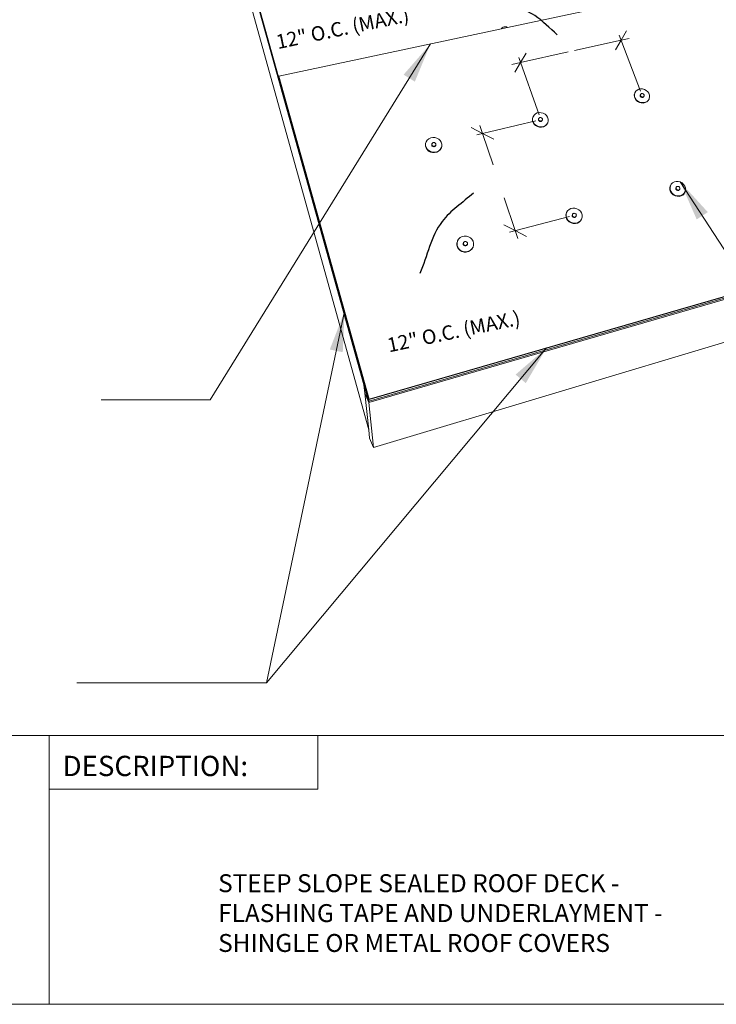
# Model space of a CAD drawing. Units: inches. Extents: x 1.5 to 12.1, y 1.1 to 9.2.
# Drawn here: x 5.1 to 8.3, y 1.1 to 5.6 of the extents above; entities that cross this region are included whole.
import ezdxf
from ezdxf.enums import TextEntityAlignment as Align

# ---------------------------------------------------------------- set-up
doc = ezdxf.new("R2010")
doc.units = ezdxf.units.IN
doc.header["$MEASUREMENT"] = 0
doc.layers.add('Default', color=7, linetype='Continuous')
doc.styles.add('Montserrat', font='txt')
doc.styles.add('RockwellBold', font='ROCKB.TTF')
doc.dimstyles.get("Standard").update_dxf_attribs({"dimtxt": 0.18, "dimasz": 0.18, "dimexe": 0.18, "dimexo": 0.0625, "dimgap": 0.09, "dimtad": 0, "dimtih": 1, "dimtoh": 1, "dimdec": 4, "dimzin": 0, "dimdsep": 46, "dimtxsty": 'Standard', "dimcen": 0.09, "dimadec": 0, "dimazin": 0, "dimtfac": 1, "dimtdec": 4, "dimtofl": 0, "dimtmove": 0, "dimatfit": 3, "dimfxl": 1, "dimtolj": 1, "dimtzin": 0, "dimarcsym": 0})

msp = doc.modelspace()

# ---------------------------------------------------------------- linework, layer by layer
at = {"layer": 'Default', "color": 9, "lineweight": 15, "ltscale": 0.5, "true_color": 0xc6c6c6, "transparency": 33554687}
for p, q in [((5.8508, 6.7611), (6.6946, 3.7207)), ((6.1522, 5.7887), (6.6719, 3.9298)), ((6.1522, 5.7887), (6.6719, 3.9296)), ((6.1525, 5.7985), (6.6963, 3.8548)), ((12.0461, 5.2366), (6.7173, 3.6389)), ((8.756, 4.4447), (6.6948, 3.8479)), ((8.7538, 4.4499), (6.6963, 3.8548)), ((7.1832, 3.9893), (7.1833, 3.9891)), ((6.6761, 3.8912), (6.6719, 3.9296)), ((6.6822, 3.8929), (6.6719, 3.9296)), ((6.6948, 3.8479), (6.6761, 3.8912)), ((6.6946, 3.7207), (6.6761, 3.8912)), ((6.6948, 3.8479), (6.6822, 3.8929)), ((6.6963, 3.8548), (6.6948, 3.8479)), ((6.7173, 3.6389), (6.6948, 3.8479)), ((6.6987, 3.6831), (6.6946, 3.7207)), ((6.7173, 3.6389), (6.6987, 3.6831))]:
    msp.add_line(p, q, dxfattribs=at)
at = {"layer": 'Default', "color": 7, "lineweight": 15, "ltscale": 0.5, "transparency": 33554687}
for p, q in [((8.1413, 5.7621), (7.3404, 5.5915)), ((6.2762, 5.3649), (7.3114, 5.5854)), ((7.3114, 5.5854), (7.3404, 5.5915)), ((6.2761, 5.3636), (6.2762, 5.3649)), ((6.6961, 3.8626), (6.2761, 5.3636)), ((6.6963, 3.8636), (6.2762, 5.3649)), ((7.9569, 5.2743), (7.957, 5.2763)), ((7.9574, 5.2722), (7.9569, 5.2743)), ((7.957, 5.2763), (7.9577, 5.2783)), ((7.9584, 5.2702), (7.9574, 5.2722)), ((7.96, 5.2685), (7.9584, 5.2702)), ((7.9619, 5.2672), (7.96, 5.2685)), ((7.9619, 5.2672), (7.9641, 5.2664)), ((7.9641, 5.2664), (7.9664, 5.2661)), ((7.9664, 5.2661), (7.9686, 5.2663)), ((7.9686, 5.2663), (7.9707, 5.2671)), ((7.9707, 5.2671), (7.9724, 5.2683)), ((7.9724, 5.2683), (7.9737, 5.27)), ((7.4837, 5.1627), (7.4839, 5.1649)), ((7.4841, 5.1606), (7.4837, 5.1627)), ((7.4852, 5.1586), (7.4841, 5.1606)), ((7.4867, 5.1568), (7.4852, 5.1586)), ((7.4887, 5.1555), (7.4867, 5.1568)), ((7.4909, 5.1546), (7.4887, 5.1555)), ((7.4933, 5.1543), (7.4909, 5.1546)), ((7.4957, 5.1546), (7.4933, 5.1543)), ((7.4957, 5.1546), (7.4978, 5.1554)), ((7.4978, 5.1554), (7.4997, 5.1567)), ((7.4997, 5.1567), (7.501, 5.1584)), ((7.501, 5.1584), (7.5018, 5.1604)), ((6.9873, 5.0457), (6.9876, 5.048)), ((6.9876, 5.0435), (6.9873, 5.0457)), ((6.9886, 5.0414), (6.9876, 5.0435)), ((6.9902, 5.0396), (6.9886, 5.0414)), ((6.9922, 5.0383), (6.9902, 5.0396)), ((6.9945, 5.0374), (6.9922, 5.0383)), ((6.997, 5.0371), (6.9945, 5.0374)), ((6.9994, 5.0374), (6.997, 5.0371)), ((7.0017, 5.0382), (6.9994, 5.0374)), ((7.0036, 5.0395), (7.0017, 5.0382)), ((7.0036, 5.0395), (7.0051, 5.0413)), ((7.0051, 5.0413), (7.006, 5.0434)), ((8.1229, 4.8422), (8.123, 4.8444)), ((8.1234, 4.84), (8.1229, 4.8422)), ((8.123, 4.8444), (8.1237, 4.8464)), ((8.1245, 4.8379), (8.1234, 4.84)), ((8.1261, 4.8361), (8.1245, 4.8379)), ((8.1281, 4.8348), (8.1261, 4.8361)), ((8.1281, 4.8348), (8.1304, 4.8339)), ((8.1304, 4.8339), (8.1327, 4.8336)), ((8.1327, 4.8336), (8.135, 4.8339)), ((8.135, 4.8339), (8.1371, 4.8348)), ((8.1371, 4.8348), (8.1388, 4.8361)), ((8.1388, 4.8361), (8.1401, 4.8379)), ((9.6515, 4.7171), (6.6963, 3.8636)), ((7.6408, 4.7192), (7.6406, 4.7169)), ((7.6406, 4.7169), (7.6411, 4.7146)), ((7.6416, 4.7213), (7.6408, 4.7192)), ((7.6411, 4.7146), (7.6421, 4.7125)), ((7.6421, 4.7125), (7.6438, 4.7107)), ((7.6438, 4.7107), (7.6458, 4.7093)), ((7.6458, 4.7093), (7.6481, 4.7084)), ((7.6481, 4.7084), (7.6505, 4.7081)), ((7.6505, 4.7081), (7.6529, 4.7084)), ((7.6551, 4.7093), (7.6529, 4.7084)), ((7.657, 4.7107), (7.6551, 4.7093)), ((7.6584, 4.7125), (7.657, 4.7107)), ((7.1342, 4.5876), (7.1339, 4.5852)), ((7.1339, 4.5852), (7.1343, 4.5829)), ((7.1343, 4.5829), (7.1354, 4.5807)), ((7.1354, 4.5807), (7.137, 4.5788)), ((7.137, 4.5788), (7.139, 4.5774)), ((7.139, 4.5774), (7.1414, 4.5765)), ((7.1414, 4.5765), (7.1439, 4.5762)), ((7.1439, 4.5762), (7.1465, 4.5765)), ((7.1465, 4.5765), (7.1488, 4.5775)), ((7.1488, 4.5775), (7.1508, 4.5789)), ((7.1508, 4.5789), (7.1523, 4.5808)), ((7.1523, 4.5808), (7.1532, 4.583)), ((8.6828, 4.4365), (6.6961, 3.8626)), ((6.6719, 3.9296), (6.6719, 3.9298)), ((6.6761, 3.8912), (6.6822, 3.8929)), ((6.6961, 3.8626), (6.6963, 3.8636)), ((3.333, 2.301), (5.208, 2.301)), ((5.208, 2.301), (5.208, 1.051)), ((12.1246, 2.301), (5.208, 2.301)), ((5.208, 2.301), (9.708, 2.301)), ((5.208, 2.301), (9.4577, 2.301)), ((5.208, 2.301), (6.458, 2.301)), ((5.208, 2.051), (5.208, 2.301)), ((6.458, 2.301), (6.458, 2.051)), ((6.458, 2.051), (5.208, 2.051)), ((12.1246, 1.051), (1.458, 1.051)), ((5.208, 1.051), (3.333, 1.051))]:
    msp.add_line(p, q, dxfattribs=at)
at = {"layer": 'Default', "color": 253, "lineweight": 15, "ltscale": 0.5, "true_color": 0xb3b3b3, "transparency": 33554687}
for p, q in [((7.3116, 5.5858), (7.3114, 5.5854)), ((7.3148, 5.5895), (7.3116, 5.5858)), ((7.3148, 5.5895), (7.319, 5.5923)), ((7.319, 5.5923), (7.324, 5.594)), ((7.324, 5.594), (7.3294, 5.5945)), ((7.3294, 5.5945), (7.3349, 5.5938)), ((7.3349, 5.5938), (7.34, 5.5918)), ((7.3404, 5.5915), (7.34, 5.5918))]:
    msp.add_line(p, q, dxfattribs=at)
at = {"layer": 'Default', "color": 250, "lineweight": 15, "ltscale": 0.5, "true_color": 0x3f3f3f, "transparency": 33554687}
for p, q in [((7.959, 5.296), (7.8588, 5.5551)), ((7.8927, 5.5756), (7.8678, 5.5318)), ((7.9064, 5.5404), (7.8678, 5.5318)), ((7.8678, 5.5318), (7.6516, 5.4839)), ((7.8678, 5.5318), (7.8426, 5.4878)), ((7.4864, 5.1851), (7.3918, 5.4522)), ((7.4003, 5.4283), (7.6219, 5.4774)), ((7.4003, 5.4283), (7.4272, 5.4724)), ((7.3606, 5.4195), (7.4003, 5.4283)), ((7.3732, 5.3837), (7.4003, 5.4283)), ((7.1711, 5.1258), (7.2233, 5.0991)), ((7.4713, 5.1576), (7.197, 5.0929)), ((7.2111, 5.1352), (7.2233, 5.0991)), ((7.2233, 5.0991), (7.2755, 5.0723)), ((7.2233, 5.0991), (7.2724, 4.9533)), ((7.3756, 4.6473), (7.3243, 4.7995)), ((7.3756, 4.6473), (7.3234, 4.6743)), ((7.6288, 4.7131), (7.3487, 4.6403)), ((7.4278, 4.6204), (7.3756, 4.6473)), ((7.3882, 4.61), (7.3756, 4.6473))]:
    msp.add_line(p, q, dxfattribs=at)
at = {"layer": 'Default', "color": 250, "lineweight": 15, "ltscale": 0.5, "true_color": 0x1e1e1e, "transparency": 33554687}
for p, q in [((7.9295, 5.2776), (7.9314, 5.2856)), ((7.93, 5.2692), (7.9295, 5.2776)), ((7.9329, 5.261), (7.93, 5.2692)), ((7.9323, 5.2877), (7.9304, 5.2796)), ((7.9304, 5.2796), (7.9309, 5.2712)), ((7.9309, 5.2712), (7.9338, 5.263)), ((7.9323, 5.2877), (7.9314, 5.2856)), ((7.9365, 5.2948), (7.9323, 5.2877)), ((7.9338, 5.263), (7.9388, 5.2555)), ((7.9427, 5.3004), (7.9365, 5.2948)), ((7.9504, 5.3043), (7.9427, 5.3004)), ((7.9504, 5.3043), (7.9591, 5.3061)), ((7.9586, 5.2803), (7.9577, 5.2783)), ((7.9578, 5.2763), (7.9579, 5.2784)), ((7.9582, 5.2742), (7.9578, 5.2763)), ((7.9579, 5.2784), (7.9586, 5.2803)), ((7.9593, 5.2723), (7.9582, 5.2742)), ((7.9598, 5.282), (7.9586, 5.2803)), ((7.9591, 5.3061), (7.9683, 5.3058)), ((7.9608, 5.2706), (7.9593, 5.2723)), ((7.9615, 5.2832), (7.9598, 5.282)), ((7.9628, 5.2693), (7.9608, 5.2706)), ((7.9636, 5.284), (7.9615, 5.2832)), ((7.965, 5.2684), (7.9628, 5.2693)), ((7.9658, 5.2842), (7.9636, 5.284)), ((7.9673, 5.2681), (7.965, 5.2684)), ((7.9681, 5.2839), (7.9658, 5.2842)), ((7.9695, 5.2684), (7.9673, 5.2681)), ((7.9703, 5.2831), (7.9681, 5.2839)), ((7.9683, 5.3058), (7.9773, 5.3033)), ((7.9716, 5.2691), (7.9695, 5.2684)), ((7.9723, 5.2818), (7.9703, 5.2831)), ((7.9733, 5.2704), (7.9716, 5.2691)), ((7.9738, 5.2801), (7.9723, 5.2818)), ((7.9746, 5.272), (7.9733, 5.2704)), ((7.9746, 5.272), (7.9737, 5.27)), ((7.9738, 5.2801), (7.9749, 5.2781)), ((7.9753, 5.274), (7.9746, 5.272)), ((7.9749, 5.2781), (7.9754, 5.2761)), ((7.9754, 5.2761), (7.9753, 5.274)), ((7.9773, 5.3033), (7.9855, 5.2988)), ((7.9855, 5.2988), (7.9924, 5.2926)), ((7.9924, 5.2926), (7.9974, 5.2852)), ((7.9974, 5.2852), (8.0003, 5.277)), ((8.0009, 5.2686), (7.999, 5.2606)), ((8.0003, 5.277), (8.0009, 5.2686)), ((7.938, 5.2535), (7.9329, 5.261)), ((7.9448, 5.2473), (7.938, 5.2535)), ((7.9388, 5.2555), (7.9457, 5.2493)), ((7.9531, 5.2428), (7.9448, 5.2473)), ((7.9457, 5.2493), (7.954, 5.2448)), ((7.9621, 5.2403), (7.9531, 5.2428)), ((7.954, 5.2448), (7.963, 5.2423)), ((7.9714, 5.2399), (7.9621, 5.2403)), ((7.9723, 5.242), (7.963, 5.2423)), ((7.9801, 5.2418), (7.9714, 5.2399)), ((7.981, 5.2438), (7.9723, 5.242)), ((7.9878, 5.2457), (7.9801, 5.2418)), ((7.9887, 5.2478), (7.981, 5.2438)), ((7.994, 5.2514), (7.9878, 5.2457)), ((7.9949, 5.2535), (7.9887, 5.2478)), ((7.9981, 5.2585), (7.994, 5.2514)), ((7.999, 5.2606), (7.9949, 5.2535)), ((7.999, 5.2606), (7.9981, 5.2585)), ((7.4557, 5.1661), (7.458, 5.1744)), ((7.4587, 5.1765), (7.4564, 5.1682)), ((7.4587, 5.1765), (7.458, 5.1744)), ((7.4633, 5.1838), (7.4587, 5.1765)), ((7.4699, 5.1897), (7.4633, 5.1838)), ((7.478, 5.1938), (7.4699, 5.1897)), ((7.478, 5.1938), (7.4872, 5.1957)), ((7.4886, 5.1719), (7.4868, 5.1706)), ((7.4872, 5.1957), (7.4967, 5.1953)), ((7.4908, 5.1727), (7.4886, 5.1719)), ((7.4931, 5.173), (7.4908, 5.1727)), ((7.4955, 5.1727), (7.4931, 5.173)), ((7.4977, 5.1718), (7.4955, 5.1727)), ((7.4967, 5.1953), (7.506, 5.1928)), ((7.4997, 5.1705), (7.4977, 5.1718)), ((7.506, 5.1928), (7.5144, 5.1882)), ((7.5144, 5.1882), (7.5213, 5.1818)), ((7.5213, 5.1818), (7.5263, 5.1742)), ((7.5263, 5.1742), (7.529, 5.1658)), ((7.4559, 5.1575), (7.4557, 5.1661)), ((7.4586, 5.149), (7.4559, 5.1575)), ((7.4564, 5.1682), (7.4566, 5.1595)), ((7.4566, 5.1595), (7.4593, 5.151)), ((7.4636, 5.1413), (7.4586, 5.149)), ((7.4593, 5.151), (7.4643, 5.1433)), ((7.4705, 5.1349), (7.4636, 5.1413)), ((7.4643, 5.1433), (7.4712, 5.137)), ((7.479, 5.1303), (7.4705, 5.1349)), ((7.4712, 5.137), (7.4797, 5.1323)), ((7.4883, 5.1277), (7.479, 5.1303)), ((7.4797, 5.1323), (7.489, 5.1298)), ((7.4846, 5.1669), (7.4839, 5.1649)), ((7.4846, 5.1669), (7.4844, 5.1648)), ((7.4844, 5.1648), (7.4848, 5.1626)), ((7.4854, 5.1689), (7.4846, 5.1669)), ((7.4848, 5.1626), (7.4859, 5.1606)), ((7.4868, 5.1706), (7.4854, 5.1689)), ((7.4859, 5.1606), (7.4874, 5.1589)), ((7.4894, 5.1575), (7.4874, 5.1589)), ((7.4979, 5.1274), (7.4883, 5.1277)), ((7.4986, 5.1295), (7.489, 5.1298)), ((7.4916, 5.1567), (7.4894, 5.1575)), ((7.494, 5.1564), (7.4916, 5.1567)), ((7.4964, 5.1566), (7.494, 5.1564)), ((7.4985, 5.1574), (7.4964, 5.1566)), ((7.507, 5.1294), (7.4979, 5.1274)), ((7.5004, 5.1587), (7.4985, 5.1574)), ((7.5077, 5.1314), (7.4986, 5.1295)), ((7.5013, 5.1688), (7.4997, 5.1705)), ((7.5017, 5.1605), (7.5004, 5.1587)), ((7.5013, 5.1688), (7.5023, 5.1668)), ((7.5025, 5.1624), (7.5017, 5.1605)), ((7.5025, 5.1624), (7.5018, 5.1604)), ((7.5023, 5.1668), (7.5027, 5.1646)), ((7.5027, 5.1646), (7.5025, 5.1624)), ((7.5152, 5.1335), (7.507, 5.1294)), ((7.5159, 5.1355), (7.5077, 5.1314)), ((7.5218, 5.1394), (7.5152, 5.1335)), ((7.5225, 5.1414), (7.5159, 5.1355)), ((7.5263, 5.1467), (7.5218, 5.1394)), ((7.527, 5.1488), (7.5225, 5.1414)), ((7.527, 5.1488), (7.5263, 5.1467)), ((7.5293, 5.1571), (7.527, 5.1488)), ((7.529, 5.1658), (7.5293, 5.1571)), ((6.9585, 5.0402), (6.9586, 5.0492)), ((6.9609, 5.0315), (6.9585, 5.0402)), ((6.959, 5.0513), (6.9586, 5.0492)), ((6.959, 5.0513), (6.9589, 5.0423)), ((6.9589, 5.0423), (6.9614, 5.0335)), ((6.9617, 5.0598), (6.959, 5.0513)), ((6.9668, 5.0674), (6.9617, 5.0598)), ((6.9739, 5.0736), (6.9668, 5.0674)), ((6.9825, 5.0778), (6.9739, 5.0736)), ((6.9825, 5.0778), (6.9921, 5.0798)), ((6.988, 5.05), (6.9876, 5.048)), ((6.988, 5.05), (6.9878, 5.0478)), ((6.9878, 5.0478), (6.9881, 5.0456)), ((6.989, 5.0521), (6.988, 5.05)), ((6.9881, 5.0456), (6.9891, 5.0435)), ((6.9904, 5.0538), (6.989, 5.0521)), ((6.9891, 5.0435), (6.9907, 5.0417)), ((6.9924, 5.0552), (6.9904, 5.0538)), ((6.9927, 5.0403), (6.9907, 5.0417)), ((6.9921, 5.0798), (7.002, 5.0795)), ((6.9947, 5.056), (6.9924, 5.0552)), ((6.995, 5.0394), (6.9927, 5.0403)), ((6.9971, 5.0563), (6.9947, 5.056)), ((6.9975, 5.0391), (6.995, 5.0394)), ((6.9996, 5.056), (6.9971, 5.0563)), ((6.9999, 5.0394), (6.9975, 5.0391)), ((7.0019, 5.0551), (6.9996, 5.056)), ((7.0022, 5.0402), (6.9999, 5.0394)), ((7.0039, 5.0537), (7.0019, 5.0551)), ((7.002, 5.0795), (7.0116, 5.0769)), ((7.0041, 5.0416), (7.0022, 5.0402)), ((7.0054, 5.052), (7.0039, 5.0537)), ((7.0056, 5.0434), (7.0041, 5.0416)), ((7.0054, 5.052), (7.0064, 5.0499)), ((7.0065, 5.0454), (7.0056, 5.0434)), ((7.0065, 5.0454), (7.006, 5.0434)), ((7.0064, 5.0499), (7.0068, 5.0477)), ((7.0068, 5.0477), (7.0065, 5.0454)), ((7.0116, 5.0769), (7.0201, 5.0721)), ((7.0201, 5.0721), (7.0271, 5.0656)), ((7.0271, 5.0656), (7.032, 5.0577)), ((7.034, 5.038), (7.0314, 5.0294)), ((7.0319, 5.0315), (7.0345, 5.0401)), ((7.032, 5.0577), (7.0345, 5.049)), ((7.0345, 5.0401), (7.034, 5.038)), ((7.0345, 5.049), (7.0345, 5.0401)), ((6.9659, 5.0236), (6.9609, 5.0315)), ((6.9614, 5.0335), (6.9663, 5.0256)), ((6.9728, 5.017), (6.9659, 5.0236)), ((6.9663, 5.0256), (6.9733, 5.019)), ((6.9814, 5.0123), (6.9728, 5.017)), ((6.9733, 5.019), (6.9819, 5.0143)), ((6.991, 5.0096), (6.9814, 5.0123)), ((6.9819, 5.0143), (6.9915, 5.0117)), ((7.001, 5.0094), (6.991, 5.0096)), ((7.0015, 5.0114), (6.9915, 5.0117)), ((7.0106, 5.0114), (7.001, 5.0094)), ((7.0015, 5.0114), (7.0111, 5.0135)), ((7.0193, 5.0157), (7.0106, 5.0114)), ((7.0111, 5.0135), (7.0198, 5.0177)), ((7.0264, 5.0218), (7.0193, 5.0157)), ((7.0198, 5.0177), (7.0269, 5.0239)), ((7.0314, 5.0294), (7.0264, 5.0218)), ((7.0269, 5.0239), (7.0319, 5.0315)), ((8.0948, 4.8456), (8.0967, 4.8541)), ((8.0976, 4.856), (8.0958, 4.8475)), ((8.0976, 4.856), (8.0967, 4.8541)), ((8.1018, 4.8636), (8.0976, 4.856)), ((8.108, 4.8697), (8.1018, 4.8636)), ((8.1159, 4.874), (8.108, 4.8697)), ((8.1159, 4.874), (8.1248, 4.876)), ((8.1248, 4.876), (8.1342, 4.8758)), ((8.1277, 4.8515), (8.1259, 4.8501)), ((8.1297, 4.8523), (8.1277, 4.8515)), ((8.132, 4.8526), (8.1297, 4.8523)), ((8.1344, 4.8523), (8.132, 4.8526)), ((8.1342, 4.8758), (8.1434, 4.8733)), ((8.1366, 4.8515), (8.1344, 4.8523)), ((8.1386, 4.8501), (8.1366, 4.8515)), ((8.1434, 4.8733), (8.1518, 4.8686)), ((8.1518, 4.8686), (8.1589, 4.8622)), ((8.1589, 4.8622), (8.1642, 4.8544)), ((8.1642, 4.8544), (8.1673, 4.8457)), ((8.0954, 4.8367), (8.0948, 4.8456)), ((8.0985, 4.828), (8.0954, 4.8367)), ((8.0958, 4.8475), (8.0964, 4.8386)), ((8.0964, 4.8386), (8.0995, 4.8299)), ((8.1037, 4.8202), (8.0985, 4.828)), ((8.0995, 4.8299), (8.1047, 4.8221)), ((8.1108, 4.8137), (8.1037, 4.8202)), ((8.1047, 4.8221), (8.1118, 4.8156)), ((8.1193, 4.809), (8.1108, 4.8137)), ((8.1118, 4.8156), (8.1203, 4.8109)), ((8.1286, 4.8065), (8.1193, 4.809)), ((8.1203, 4.8109), (8.1296, 4.8084)), ((8.1247, 4.8484), (8.1237, 4.8464)), ((8.1239, 4.8441), (8.124, 4.8463)), ((8.1244, 4.8419), (8.1239, 4.8441)), ((8.124, 4.8463), (8.1247, 4.8484)), ((8.1255, 4.8398), (8.1244, 4.8419)), ((8.1259, 4.8501), (8.1247, 4.8484)), ((8.1271, 4.8381), (8.1255, 4.8398)), ((8.1291, 4.8367), (8.1271, 4.8381)), ((8.138, 4.8063), (8.1286, 4.8065)), ((8.1314, 4.8358), (8.1291, 4.8367)), ((8.139, 4.8082), (8.1296, 4.8084)), ((8.1337, 4.8356), (8.1314, 4.8358)), ((8.136, 4.8358), (8.1337, 4.8356)), ((8.1381, 4.8367), (8.136, 4.8358)), ((8.147, 4.8084), (8.138, 4.8063)), ((8.1398, 4.8381), (8.1381, 4.8367)), ((8.1402, 4.8483), (8.1386, 4.8501)), ((8.148, 4.8103), (8.139, 4.8082)), ((8.1411, 4.8398), (8.1398, 4.8381)), ((8.1411, 4.8398), (8.1401, 4.8379)), ((8.1402, 4.8483), (8.1413, 4.8463)), ((8.1418, 4.8419), (8.1411, 4.8398)), ((8.1413, 4.8463), (8.1419, 4.8441)), ((8.1419, 4.8441), (8.1418, 4.8419)), ((8.1548, 4.8126), (8.147, 4.8084)), ((8.1558, 4.8146), (8.148, 4.8103)), ((8.161, 4.8188), (8.1548, 4.8126)), ((8.162, 4.8207), (8.1558, 4.8146)), ((8.1651, 4.8264), (8.161, 4.8188)), ((8.1661, 4.8283), (8.162, 4.8207)), ((8.1661, 4.8283), (8.1651, 4.8264)), ((8.1679, 4.8369), (8.1661, 4.8283)), ((8.1673, 4.8457), (8.1679, 4.8369)), ((7.6118, 4.7204), (7.6141, 4.7292)), ((7.6122, 4.7112), (7.6118, 4.7204)), ((7.6148, 4.7311), (7.6126, 4.7223)), ((7.6126, 4.7223), (7.6129, 4.7131)), ((7.6148, 4.7311), (7.6141, 4.7292)), ((7.6195, 4.739), (7.6148, 4.7311)), ((7.6261, 4.7453), (7.6195, 4.739)), ((7.6344, 4.7497), (7.6261, 4.7453)), ((7.6344, 4.7497), (7.6438, 4.7519)), ((7.6414, 4.7188), (7.6416, 4.7211)), ((7.6419, 4.7165), (7.6414, 4.7188)), ((7.6416, 4.7211), (7.6424, 4.7232)), ((7.6424, 4.7232), (7.6416, 4.7213)), ((7.6429, 4.7144), (7.6419, 4.7165)), ((7.6438, 4.725), (7.6424, 4.7232)), ((7.6445, 4.7126), (7.6429, 4.7144)), ((7.6438, 4.7519), (7.6535, 4.7517)), ((7.6456, 4.7264), (7.6438, 4.725)), ((7.6478, 4.7273), (7.6456, 4.7264)), ((7.6502, 4.7276), (7.6478, 4.7273)), ((7.6526, 4.7273), (7.6502, 4.7276)), ((7.655, 4.7265), (7.6526, 4.7273)), ((7.6535, 4.7517), (7.6631, 4.7491)), ((7.657, 4.7251), (7.655, 4.7265)), ((7.6586, 4.7233), (7.657, 4.7251)), ((7.6592, 4.7144), (7.6578, 4.7126)), ((7.6592, 4.7144), (7.6584, 4.7125)), ((7.6586, 4.7233), (7.6597, 4.7211)), ((7.66, 4.7166), (7.6592, 4.7144)), ((7.6597, 4.7211), (7.6601, 4.7189)), ((7.6601, 4.7189), (7.66, 4.7166)), ((7.6631, 4.7491), (7.6717, 4.7443)), ((7.6717, 4.7443), (7.6788, 4.7377)), ((7.6788, 4.7377), (7.684, 4.7297)), ((7.684, 4.7297), (7.6869, 4.7208)), ((7.6869, 4.7208), (7.6873, 4.7116)), ((7.615, 4.7022), (7.6122, 4.7112)), ((7.6129, 4.7131), (7.6158, 4.7041)), ((7.6202, 4.6941), (7.615, 4.7022)), ((7.6158, 4.7041), (7.621, 4.696)), ((7.6274, 4.6874), (7.6202, 4.6941)), ((7.621, 4.696), (7.6282, 4.6893)), ((7.636, 4.6827), (7.6274, 4.6874)), ((7.6282, 4.6893), (7.6368, 4.6846)), ((7.6456, 4.6801), (7.636, 4.6827)), ((7.6368, 4.6846), (7.6464, 4.682)), ((7.6466, 4.7112), (7.6445, 4.7126)), ((7.6554, 4.6799), (7.6456, 4.6801)), ((7.6562, 4.6818), (7.6464, 4.682)), ((7.6489, 4.7103), (7.6466, 4.7112)), ((7.6513, 4.71), (7.6489, 4.7103)), ((7.6537, 4.7103), (7.6513, 4.71)), ((7.6559, 4.7112), (7.6537, 4.7103)), ((7.6648, 4.6821), (7.6554, 4.6799)), ((7.6578, 4.7126), (7.6559, 4.7112)), ((7.6656, 4.684), (7.6562, 4.6818)), ((7.6731, 4.6866), (7.6648, 4.6821)), ((7.6739, 4.6885), (7.6656, 4.684)), ((7.6797, 4.6929), (7.6731, 4.6866)), ((7.6805, 4.6948), (7.6739, 4.6885)), ((7.6843, 4.7008), (7.6797, 4.6929)), ((7.6851, 4.7027), (7.6805, 4.6948)), ((7.6851, 4.7027), (7.6843, 4.7008)), ((7.6873, 4.7116), (7.6851, 4.7027)), ((7.1044, 4.5888), (7.105, 4.5907)), ((7.1044, 4.5793), (7.1044, 4.5888)), ((7.107, 4.57), (7.1044, 4.5793)), ((7.105, 4.5907), (7.107, 4.598)), ((7.105, 4.5907), (7.105, 4.5812)), ((7.105, 4.5812), (7.1076, 4.5719)), ((7.107, 4.598), (7.1071, 4.598)), ((7.1076, 4.5999), (7.1071, 4.598)), ((7.1127, 4.608), (7.1076, 4.5999)), ((7.1199, 4.6146), (7.1127, 4.608)), ((7.1287, 4.6192), (7.1199, 4.6146)), ((7.1287, 4.6192), (7.1385, 4.6215)), ((7.1348, 4.5895), (7.1342, 4.5876)), ((7.1348, 4.5895), (7.1345, 4.5871)), ((7.1345, 4.5871), (7.1349, 4.5848)), ((7.1357, 4.5917), (7.1348, 4.5895)), ((7.1349, 4.5848), (7.1359, 4.5826)), ((7.1372, 4.5936), (7.1357, 4.5917)), ((7.1359, 4.5826), (7.1375, 4.5807)), ((7.1392, 4.5951), (7.1372, 4.5936)), ((7.1396, 4.5793), (7.1375, 4.5807)), ((7.1385, 4.6215), (7.1487, 4.6213)), ((7.1415, 4.596), (7.1392, 4.5951)), ((7.142, 4.5784), (7.1396, 4.5793)), ((7.144, 4.5963), (7.1415, 4.596)), ((7.1445, 4.5781), (7.142, 4.5784)), ((7.1465, 4.596), (7.144, 4.5963)), ((7.147, 4.5784), (7.1445, 4.5781)), ((7.1489, 4.5951), (7.1465, 4.596)), ((7.1494, 4.5793), (7.147, 4.5784)), ((7.1487, 4.6213), (7.1585, 4.6187)), ((7.151, 4.5937), (7.1489, 4.5951)), ((7.1513, 4.5808), (7.1494, 4.5793)), ((7.1526, 4.5918), (7.151, 4.5937)), ((7.1528, 4.5827), (7.1513, 4.5808)), ((7.1526, 4.5918), (7.1536, 4.5896)), ((7.1537, 4.5849), (7.1528, 4.5827)), ((7.1537, 4.5849), (7.1532, 4.583)), ((7.1536, 4.5896), (7.154, 4.5873)), ((7.154, 4.5873), (7.1537, 4.5849)), ((7.1585, 4.6187), (7.1673, 4.6138)), ((7.1673, 4.6138), (7.1745, 4.607)), ((7.1745, 4.607), (7.1796, 4.5987)), ((7.1796, 4.5987), (7.1823, 4.5895)), ((7.1823, 4.5799), (7.1798, 4.5708)), ((7.1823, 4.5895), (7.1823, 4.5799)), ((7.1121, 4.5617), (7.107, 4.57)), ((7.1076, 4.5719), (7.1127, 4.5636)), ((7.1194, 4.5548), (7.1121, 4.5617)), ((7.1127, 4.5636), (7.1199, 4.5567)), ((7.1282, 4.5499), (7.1194, 4.5548)), ((7.1199, 4.5567), (7.1288, 4.5518)), ((7.1381, 4.5473), (7.1282, 4.5499)), ((7.1288, 4.5518), (7.1387, 4.5491)), ((7.1483, 4.5471), (7.1381, 4.5473)), ((7.1489, 4.549), (7.1387, 4.5491)), ((7.1581, 4.5494), (7.1483, 4.5471)), ((7.1587, 4.5513), (7.1489, 4.549)), ((7.1669, 4.5541), (7.1581, 4.5494)), ((7.1675, 4.556), (7.1587, 4.5513)), ((7.1741, 4.5607), (7.1669, 4.5541)), ((7.1747, 4.5626), (7.1675, 4.556)), ((7.1792, 4.5689), (7.1741, 4.5607)), ((7.1798, 4.5708), (7.1747, 4.5626)), ((7.1798, 4.5708), (7.1792, 4.5689))]:
    msp.add_line(p, q, dxfattribs=at)

# ---------------------------------------------------------------- texts
at = {"layer": 'Default', "color": 7, "style": 'Montserrat'}
for p in [(6.2759, 5.47), (6.7927, 4.0605)]:
    msp.add_text('12" O.C. (MAX.) ', height=0.066667, rotation=11.8636, dxfattribs=at).set_placement(p, align=Align.BOTTOM_LEFT)
at = {"layer": 'Default', "color": 7, "style": 'RockwellBold'}
msp.add_text('DESCRIPTION:', height=0.094292, dxfattribs=at).set_placement((5.2705, 2.0823), align=Align.BOTTOM_LEFT)
at = {"layer": 'Default', "color": 7, "insert": (5.9939, 1.2944), "char_height": 0.1, "width": 2.897078, "attachment_point": 7, "style": 'Montserrat'}
msp.add_mtext('\\fMontserrat|b0|i0|p0;\\H0.833333x;\\C7;\\lSTEEP SLOPE SEALED ROOF DECK - \\P\\fMontserrat|b0|i0|p0;\\H1.000000x;\\C7;\\lFLASHING TAPE AND UNDERLAYMENT -\\P\\fMontserrat|b0|i0|p0;\\H1.000000x;\\C7;\\lSHINGLE OR METAL ROOF COVERS \\P', dxfattribs=at)

# ---------------------------------------------------------------- leaders
at = {"layer": 'Default', "ltscale": 0.5, "path_type": 1}
for points in [[(7.5708, 5.5575), (7.4669, 5.6464), (7.3693, 5.6864), (7.2409, 5.697)], [(7.1811, 4.8216), (7.0355, 4.6892), (6.9326, 4.4479)]]:
    msp.add_leader(points, dimstyle='Standard', override={"dimasz": 0, "dimclrd": 7, "dimldrblk": 'None', "dimlwd": 15}, dxfattribs=at)
at = {"layer": 'Default', "ltscale": 0.5}
for points in [[(6.9814, 5.5151), (5.9575, 3.8603), (5.4499, 3.8603)], [(8.1434, 4.8733), (9.0919, 3.4152), (9.5098, 3.4152)], [(6.5821, 4.2717), (6.2186, 2.5456)], [(7.5216, 4.102), (6.2186, 2.5456), (5.336, 2.5456)]]:
    msp.add_leader(points, dimstyle='Standard', override={"dimasz": 0.1875, "dimclrd": 7, "dimlwd": 15}, dxfattribs=at)

doc.saveas('drawing.dxf')
